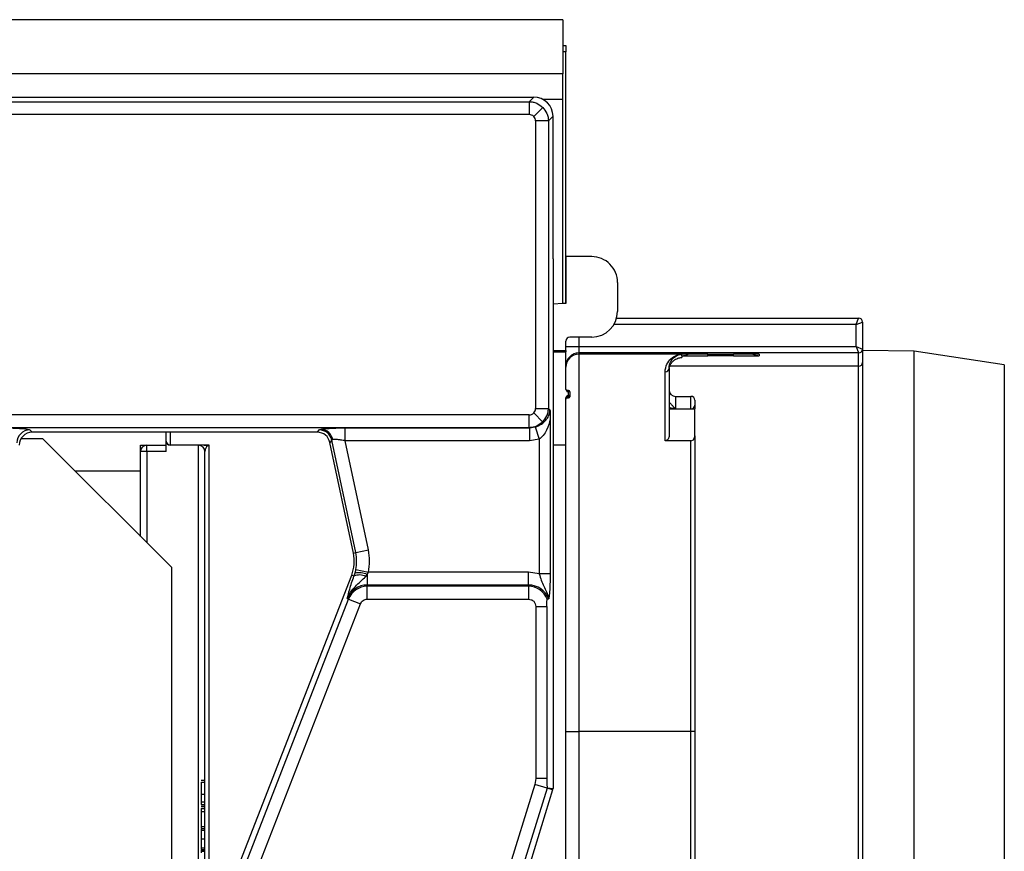
# Model space of a CAD drawing. Units: millimetres. Extents: x -133 to 664, y -32 to 370.
# Drawn here: x 135 to 150, y 87 to 100 of the extents above; entities that cross this region are included whole.
import ezdxf

# ---------------------------------------------------------------- set-up
doc = ezdxf.new("R2010")
doc.units = ezdxf.units.MM

msp = doc.modelspace()

# ---------------------------------------------------------------- linework, layer by layer
at = {"color": 7, "linetype": 'Continuous', "lineweight": 25}
for p, q in [((143.006408, 99.85618), (43.106408, 99.85618)), ((143.006408, 99.85618), (143.006408, 99.01618)), ((143.006408, 99.45618), (143.056408, 99.45618)), ((143.056408, 99.45618), (143.056408, 99.35618)), ((143.056408, 95.45618), (143.056408, 99.35618)), ((143.006408, 99.01618), (43.106408, 99.01618)), ((143.006408, 98.61618), (143.006408, 99.01618)), ((128.968158, 98.65618), (142.557549, 98.65618)), ((129.039674, 98.584664), (142.486033, 98.584664)), ((142.557549, 98.65618), (142.486033, 98.584664)), ((142.486033, 98.584664), (142.486033, 98.385425)), ((143.006408, 95.45618), (143.006408, 98.61618)), ((142.486033, 98.385425), (129.039674, 98.385425)), ((142.696872, 98.496644), (142.55652, 98.356293)), ((142.585653, 98.285805), (142.585653, 93.826554)), ((142.784892, 98.285805), (142.585653, 98.285805)), ((142.856408, 98.357321), (142.784892, 98.285805)), ((142.784892, 98.285805), (142.784892, 93.826554)), ((142.856408, 97.163822), (142.856408, 98.357321)), ((142.856408, 96.148538), (142.856408, 97.163822)), ((142.856408, 96.148538), (142.856408, 87.929021)), ((143.456408, 96.180653), (143.056408, 96.180653)), ((143.056408, 96.180653), (143.056408, 95.456147)), ((143.856408, 95.780592), (143.856408, 95.331767)), ((143.006408, 95.45618), (142.856408, 95.444866)), ((143.056408, 95.456147), (142.998362, 95.456147)), ((143.056408, 95.45618), (143.006408, 95.45618)), ((143.842455, 95.227026), (147.596408, 95.227026)), ((147.556408, 95.12703), (147.596408, 95.22703)), ((147.556408, 95.12703), (147.656407, 95.16703)), ((147.656408, 95.167029), (147.656408, 94.747015)), ((147.556408, 94.787017), (147.556408, 95.12703)), ((143.056408, 94.725411), (143.056408, 94.871697)), ((143.456408, 94.931707), (143.116408, 94.931707)), ((142.856408, 94.725411), (143.056408, 94.725411)), ((142.856408, 94.706212), (143.056408, 94.706212)), ((143.056408, 94.787017), (143.256408, 94.787017)), ((143.056408, 94.725411), (143.056408, 94.706212)), ((143.056408, 94.120655), (143.056408, 94.706212)), ((143.256408, 94.787017), (143.256408, 94.68702)), ((143.256408, 94.787017), (147.556408, 94.787017)), ((147.556408, 94.787017), (147.656404, 94.747018)), ((147.556408, 94.787017), (147.596406, 94.68702)), ((147.656408, 94.747015), (147.656408, 94.541401)), ((148.456461, 94.716397), (147.656408, 94.723379)), ((149.856408, 94.50418), (148.456461, 94.716397)), ((148.456461, 62.995962), (148.456461, 94.716397)), ((147.596408, 94.68702), (143.256408, 94.68702)), ((143.256408, 94.68702), (143.256408, 94.667368)), ((144.856408, 94.667368), (143.256408, 94.667368)), ((143.256408, 94.667368), (143.256408, 88.817591)), ((144.856408, 94.667368), (144.856408, 94.666956)), ((144.856408, 94.643394), (144.856408, 94.666956)), ((144.856408, 94.643394), (144.856408, 94.614903)), ((145.256408, 94.670447), (145.656408, 94.670447)), ((145.656408, 94.639903), (145.256408, 94.639903)), ((146.056408, 94.666956), (146.056408, 94.643394)), ((147.596408, 94.687017), (147.596408, 94.68702)), ((147.596408, 94.481403), (147.596408, 94.687017)), ((147.656408, 94.541401), (147.656408, 81.45618)), ((144.596408, 93.325653), (144.596408, 94.395042)), ((144.656408, 94.452247), (144.656408, 93.403245)), ((147.596408, 81.446234), (147.596408, 94.481403)), ((149.856408, 94.50418), (149.856408, 63.20818)), ((143.096408, 94.106014), (143.076408, 94.106014)), ((143.076408, 94.106013), (143.076408, 94.086014)), ((143.096408, 94.086014), (143.076408, 94.086014)), ((143.096408, 94.106013), (143.096408, 94.086014)), ((143.096408, 94.026011), (143.096408, 94.086014)), ((143.116408, 94.086014), (143.096408, 94.086014)), ((143.116408, 94.086014), (143.116408, 94.026011)), ((143.056408, 93.25618), (143.056408, 93.99137)), ((143.076408, 94.026011), (143.096408, 94.026011)), ((143.076408, 94.026011), (143.076408, 94.006012)), ((143.096408, 94.006012), (143.076408, 94.006012)), ((143.076408, 94.006012), (143.076408, 93.988908)), ((143.076408, 93.988908), (143.096408, 93.988908)), ((143.076408, 93.988907), (143.096408, 93.988907)), ((143.096408, 94.026011), (143.096408, 94.006012)), ((143.116408, 94.026011), (143.096408, 94.026011)), ((143.096408, 93.988908), (143.096408, 94.006012)), ((143.116408, 94.026011), (143.116408, 94.008907)), ((144.756408, 94.014026), (144.756408, 93.819338)), ((144.756408, 94.014026), (144.996408, 94.014026)), ((144.996408, 93.819338), (144.996408, 94.014026)), ((145.056408, 93.954028), (145.056408, 93.876153)), ((142.585653, 93.826554), (142.784892, 93.826554)), ((142.808929, 93.802516), (142.784892, 93.826554)), ((144.656408, 93.819942), (145.056408, 93.819942)), ((145.056408, 93.876153), (145.056408, 93.819942)), ((145.056408, 93.403245), (145.056408, 93.819942)), ((142.486033, 93.726934), (129.576828, 93.726934)), ((142.486033, 93.527696), (142.486033, 93.726934)), ((142.696872, 93.615715), (142.55652, 93.756067)), ((142.812291, 93.663376), (142.812291, 91.260902)), ((142.486033, 93.527696), (129.576828, 93.527696)), ((134.740088, 93.4927), (134.776609, 93.45618)), ((139.201052, 93.45618), (139.230625, 93.4927)), ((139.230625, 93.4927), (139.258844, 93.503223)), ((139.631215, 93.524645), (142.489083, 93.524645)), ((139.631215, 93.325407), (139.631215, 93.524645)), ((142.486033, 93.527696), (142.489083, 93.524645)), ((142.489083, 93.524645), (142.580988, 93.538535)), ((142.489083, 93.524645), (142.489083, 93.325407)), ((142.580988, 93.538535), (142.64161, 93.349203)), ((134.607305, 93.36218), (134.935793, 93.36218)), ((139.201052, 93.45618), (134.776609, 93.45618)), ((136.935793, 91.36218), (134.935793, 93.36218)), ((136.856408, 93.319298), (136.856408, 93.45618)), ((136.856408, 93.31618), (136.856408, 93.319298)), ((139.425511, 93.334885), (139.395937, 93.298365)), ((139.43916, 93.342312), (139.425511, 93.334885)), ((139.79651, 91.589472), (139.425511, 93.334885)), ((142.489083, 93.325407), (139.631215, 93.325407)), ((139.991395, 91.630896), (139.631215, 93.325407)), ((142.64161, 93.349203), (142.489083, 93.325407)), ((142.64161, 93.349203), (142.64161, 91.260902)), ((144.996408, 93.325653), (144.596408, 93.325653)), ((144.996408, 88.817591), (144.996408, 93.325653)), ((145.056408, 93.403245), (145.056408, 88.817591)), ((136.456408, 93.25618), (136.856408, 93.25618)), ((136.456408, 92.85618), (136.456408, 93.25618)), ((136.556408, 93.15618), (136.556408, 93.25618)), ((136.856408, 93.25618), (136.856408, 93.31618)), ((136.856408, 93.15618), (136.856408, 93.31618)), ((136.916408, 93.263975), (137.516408, 93.263975)), ((136.916408, 93.263975), (136.916408, 93.25618)), ((137.447116, 93.25618), (136.916408, 93.25618)), ((137.4585, 93.179322), (137.456408, 93.15618)), ((139.760787, 91.581879), (139.395937, 93.298365)), ((143.056408, 93.25618), (142.856408, 93.25618)), ((143.056408, 64.45618), (143.056408, 93.25618)), ((136.556408, 93.15618), (136.456408, 93.15618)), ((136.856408, 93.15618), (136.556408, 93.15618)), ((137.456408, 85.388164), (137.456408, 93.15618)), ((135.441793, 92.85618), (136.456408, 92.85618)), ((136.456408, 91.841565), (136.456408, 92.85618)), ((139.760787, 91.581879), (139.79651, 91.589472)), ((139.79651, 91.589472), (139.991395, 91.630896)), ((136.935793, 91.36218), (136.935793, 84.050095)), ((136.666453, 83.357843), (139.733066, 91.239572)), ((139.768959, 91.225607), (139.733066, 91.239572)), ((139.783545, 91.272114), (139.768959, 91.225607)), ((139.797084, 91.327522), (139.783545, 91.272114)), ((139.797084, 91.327522), (139.992148, 91.286953)), ((139.951366, 91.219836), (139.974198, 91.250603)), ((139.974198, 91.250603), (139.992148, 91.286953)), ((139.974198, 91.250603), (139.974198, 91.087714)), ((142.47737, 91.286953), (139.992148, 91.286953)), ((142.47737, 91.087714), (142.47737, 91.286953)), ((142.64161, 91.260902), (142.47737, 91.286953)), ((142.812291, 91.260902), (142.64161, 91.260902)), ((142.47737, 91.087714), (139.974198, 91.087714)), ((139.974198, 91.067166), (139.974198, 91.087714)), ((139.974198, 90.867927), (139.974198, 91.067166)), ((142.47737, 91.067166), (139.974198, 91.067166)), ((142.47737, 91.087714), (142.47737, 91.067166)), ((142.47737, 91.067166), (142.47737, 90.867927)), ((139.665226, 90.876394), (139.684376, 90.868943)), ((136.659993, 83.095753), (139.684376, 90.868943)), ((136.845673, 83.023509), (139.870055, 90.796699)), ((139.684376, 90.868943), (139.870055, 90.796699)), ((139.974198, 90.867927), (142.47737, 90.867927)), ((142.589117, 90.75618), (142.589117, 88.086231)), ((142.589117, 90.75618), (142.759798, 90.75618)), ((142.759798, 90.75618), (142.759798, 88.086231)), ((142.767394, 90.868423), (142.787942, 90.872196)), ((143.056408, 88.817591), (143.256408, 88.817591)), ((144.996408, 88.817591), (143.256408, 88.817591)), ((143.256408, 88.817591), (143.256408, 68.894768)), ((145.056408, 88.817591), (144.996408, 88.817591)), ((144.996408, 68.894768), (144.996408, 88.817591)), ((145.056408, 88.817591), (145.056408, 68.894768)), ((137.396408, 88.061308), (137.456408, 88.061308)), ((137.396408, 88.027974), (137.456408, 88.027974)), ((142.5751, 87.993801), (140.281754, 80.606602)), ((142.589117, 88.086231), (142.5751, 87.993801)), ((142.76538, 87.934729), (142.5751, 87.993801)), ((142.759798, 88.086231), (142.589117, 88.086231)), ((137.396408, 87.842798), (137.456408, 87.842798)), ((142.76538, 87.934729), (140.472034, 80.547529)), ((142.850391, 87.908338), (141.729385, 84.297415)), ((142.850391, 87.908338), (142.76538, 87.934729)), ((142.767394, 87.941375), (142.856408, 87.929021)), ((137.396408, 87.724849), (137.456408, 87.724849)), ((137.396408, 87.684385), (137.456408, 87.684385)), ((137.396408, 87.679256), (137.456408, 87.679256)), ((137.396408, 87.653615), (137.456408, 87.653615)), ((137.396408, 87.622846), (137.456408, 87.622846)), ((137.396408, 87.576692), (137.396408, 87.340795)), ((137.396408, 87.576692), (137.456408, 87.576692)), ((137.396408, 87.340795), (137.456408, 87.340795)), ((137.396408, 87.340795), (137.396408, 87.310026)), ((137.396408, 87.310026), (137.456408, 87.310026)), ((137.396408, 87.284385), (137.456408, 87.284385)), ((137.396408, 87.150971), (137.456408, 87.150971)), ((137.396408, 87.01259), (137.456408, 87.01259)), ((137.396408, 86.986949), (137.456408, 86.986949)), ((137.396408, 86.974769), (137.456408, 86.974769)), ((137.396408, 86.957141), (137.456408, 86.957141))]:
    msp.add_line(p, q, dxfattribs=at)
at = {"color": 8, "linetype": 'Continuous', "lineweight": 25}
for p, q in [((143.056408, 99.35618), (143.006408, 99.35618)), ((143.006408, 98.61618), (142.707213, 98.61618)), ((147.556408, 95.12703), (143.800057, 95.12703)), ((143.256408, 94.931707), (143.256408, 94.787017)), ((144.877541, 94.668076), (144.856408, 94.666956)), ((145.256408, 94.639903), (145.256408, 94.670447)), ((145.656408, 94.639903), (145.656408, 94.670447)), ((146.056408, 94.666956), (146.035274, 94.668076)), ((147.596408, 94.481403), (144.667319, 94.481403)), ((136.916408, 93.45618), (136.916408, 93.263975)), ((137.356408, 85.131147), (137.356408, 93.25618)), ((137.516408, 93.263975), (137.516408, 85.542375)), ((136.556408, 93.15618), (136.556408, 91.741565))]:
    msp.add_line(p, q, dxfattribs=at)
at = {"color": 7, "linetype": 'Continuous', "lineweight": 25}
for centre, radius, start, end in [((147.596408, 95.16703), 0.06, 0, 90), ((147.596401, 94.747024), 0.060003, 270.0065644, 359.9948901), ((143.256404, 94.487024), 0.199996, 89.9989092, 179.9989091), ((143.256404, 94.467372), 0.199996, 89.9989092, 179.9989091), ((147.596409, 94.541402), 0.059999, 269.9989092, 359.9989091), ((144.597773, 94.453679), 0.058652, 268.6663269, 358.6011428), ((143.076408, 94.126014), 0.02, 180, 270), ((143.096408, 94.086014), 0.02, 0, 90), ((144.756406, 94.114024), 0.099998, 180.0010909, 270.0010908), ((143.076407, 93.986013), 0.02, 89.9989092, 179.9989091), ((143.076407, 93.968908), 0.02, 89.9989092, 179.9989091), ((143.076408, 93.968907), 0.02, 90, 180), ((143.096408, 94.026012), 0.02, 269.9989092, 359.9989091), ((143.096408, 94.008907), 0.02, 270, 0), ((143.096408, 94.008907), 0.02, 269.9989092, 359.9989091), ((144.996409, 93.954027), 0.059999, 0.0010909, 90.0010908), ((134.741871, 93.291678), 0.20103, 90.5081258, 179.4918742), ((139.229245, 93.291757), 0.200948, 12.3934796, 89.6065204), ((139.245263, 93.306519), 0.197172, 10.4588017, 86.0504305), ((136.91416, 93.321735), 0.057804, 182.4166138, 272.2281411), ((136.556408, 93.15618), 0.1, 90, 180), ((136.916408, 93.31618), 0.06, 180, 270), ((137.356408, 93.15618), 0.1, 0, 90), ((137.446114, 93.190154), 0.066034, 47.8555251, 89.1312409), ((139.173899, 91.457132), 0.6, 338.7400497, 12), ((139.173899, 91.457132), 0.63652, 348.2511248, 12), ((139.854032, 91.028929), 0.214289, 62.9854257, 113.3908264), ((139.840783, 90.923773), 0.353012, 67.7942923, 99.3311409), ((139.974198, 90.75618), 0.331534, 90, 158.7400497), ((139.974198, 90.75618), 0.310986, 90, 158.7400497), ((142.47737, 90.75618), 0.331534, 20.4836257, 90), ((142.47737, 90.75618), 0.310986, 21.1570548, 90), ((142.27737, 88.086231), 0.510986, 342.7531165, 343.531768), ((142.27737, 88.086231), 0.6, 342.7531165, 344.8101807)]:
    msp.add_arc(centre, radius, start, end, dxfattribs=at)
at = {"color": 8, "linetype": 'Continuous', "lineweight": 25}
for centre, radius, start, end in [((144.856408, 94.843399), 0.200006, 269.9999337, 299.4566172), ((146.056407, 94.843399), 0.200006, 240.5433828, 270.0000663), ((144.998345, 93.877624), 0.058081, 276.7137102, 358.5483306)]:
    msp.add_arc(centre, radius, start, end, dxfattribs=at)
at = {"color": 7, "linetype": 'Continuous', "lineweight": 25}
for centre, major_axis, ratio, start_param, end_param in [((142.555262, 98.355034), (0.21375, 0.21375), 0.992432509, 5.501585242, 7.064785372), ((143.456408, 95.780592), (0, 0.400061), 0.999847695, 4.71238898, 6.283185307), ((143.456408, 95.331767), (0, 0.400061), 0.999847695, 3.141592654, 4.71238898), ((143.116408, 94.871697), (0, -0.060009), 0.999847695, 3.141592654, 4.71238898), ((147.556408, 94.747015), (0.1, 0), 0.003490747, 0, 0.008726646), ((145.256408, 94.666956), (0.4, 0), 0.008726868, 1.570796327, 3.141592654), ((145.256408, 94.643394), (0.4, 0), 0.008726868, 3.141592654, 4.71238898), ((145.656408, 94.666956), (0.4, 0), 0.008726868, 0, 1.570796327), ((145.656408, 94.643394), (0.4, 0), 0.008726868, 4.71238898, 6.283185307), ((134.778134, 93.255416), (-0.1425, 0.1425), 0.992432509, 5.501585242, 7.064785372), ((139.199817, 93.255416), (-0.126659, -0.156411), 0.993722827, 2.463991888, 3.819193419)]:
    msp.add_ellipse(centre, major_axis=major_axis, ratio=ratio, start_param=start_param, end_param=end_param, dxfattribs=at)
for points, knots in [([(142.486033, 98.584664), (142.506299, 98.583317), (142.546301, 98.580658), (142.6217, 98.557031), (142.66708, 98.520576), (142.696872, 98.496644)], [0, 0, 0, 0, 0.260746382, 0.514688352, 1, 1, 1, 1]), ([(142.55652, 98.356293), (142.546234, 98.364647), (142.525639, 98.381373), (142.499244, 98.384073), (142.486033, 98.385425)], [0, 0, 0, 0, 0.499487876, 1, 1, 1, 1]), ([(142.696872, 98.496644), (142.720804, 98.466853), (142.757259, 98.421473), (142.780886, 98.346074), (142.783545, 98.306071), (142.784892, 98.285805)], [0, 0, 0, 0, 0.485303313, 0.739247354, 1, 1, 1, 1]), ([(142.585653, 98.285805), (142.584301, 98.299016), (142.581601, 98.325411), (142.564875, 98.346006), (142.55652, 98.356293)], [0, 0, 0, 0, 0.500512124, 1, 1, 1, 1]), ([(144.596408, 94.395042), (144.596408, 94.439607), (144.606972, 94.478561), (144.639012, 94.545688), (144.660659, 94.573692), (144.734371, 94.641255), (144.795365, 94.664854), (144.856408, 94.667368)], [0, 0, 0, 0, 0.25, 0.25, 0.5, 0.5, 1, 1, 1, 1]), ([(144.656408, 94.452247), (144.656408, 94.487332), (144.664605, 94.517948), (144.689297, 94.570654), (144.705947, 94.592665), (144.762676, 94.645984), (144.80958, 94.664835), (144.856408, 94.667368)], [0, 0, 0, 0, 0.25, 0.25, 0.5, 0.5, 1, 1, 1, 1]), ([(144.656408, 94.416001), (144.656408, 94.427211), (144.657331, 94.440356), (144.662998, 94.469286), (144.667884, 94.484927), (144.680986, 94.513641), (144.689252, 94.527035), (144.707095, 94.550011), (144.716954, 94.56005), (144.747113, 94.585414), (144.768733, 94.596891), (144.812062, 94.611666), (144.834285, 94.6151), (144.856408, 94.614903)], [0, 0, 0, 0, 0.125, 0.125, 0.25, 0.25, 0.375, 0.375, 0.5, 0.5, 0.75, 0.75, 1, 1, 1, 1]), ([(143.056408, 94.120655), (143.056408, 94.113722), (143.059087, 94.10716), (143.066658, 94.095778), (143.071582, 94.09084), (143.076408, 94.086014)], [0, 0, 0, 0, 0.5, 0.5, 1, 1, 1, 1]), ([(143.056408, 93.99137), (143.056408, 93.998304), (143.059087, 94.004866), (143.066658, 94.016248), (143.071582, 94.021185), (143.076408, 94.026011)], [0, 0, 0, 0, 0.5, 0.5, 1, 1, 1, 1]), ([(144.656408, 93.937923), (144.656408, 93.929888), (144.661731, 93.921126), (144.678266, 93.90164), (144.689273, 93.890668), (144.710368, 93.86736), (144.720457, 93.855108), (144.739113, 93.833763), (144.747801, 93.824864), (144.756408, 93.819338)], [0, 0, 0, 0, 0.25, 0.25, 0.5, 0.5, 0.75, 0.75, 1, 1, 1, 1]), ([(142.55652, 93.756067), (142.564875, 93.766353), (142.581601, 93.786948), (142.584301, 93.813343), (142.585653, 93.826554)], [0, 0, 0, 0, 0.499487876, 1, 1, 1, 1]), ([(142.580988, 93.538535), (142.597383, 93.544479), (142.632622, 93.557253), (142.691549, 93.591965), (142.747425, 93.641945), (142.783884, 93.696666), (142.801419, 93.742446), (142.807089, 93.771402), (142.808765, 93.78969), (142.808876, 93.798328), (142.808929, 93.802516)], [0, 0, 0, 0, 0.11649364, 0.250387292, 0.499828048, 0.749228427, 0.874443416, 0.942583128, 0.97216486, 1, 1, 1, 1]), ([(142.696872, 93.615715), (142.720804, 93.645507), (142.757259, 93.690887), (142.780886, 93.766286), (142.783545, 93.806288), (142.784892, 93.826554)], [0, 0, 0, 0, 0.485311648, 0.739253618, 1, 1, 1, 1]), ([(142.808929, 93.802516), (142.809512, 93.79268), (142.810718, 93.772333), (142.812057, 93.725142), (142.812198, 93.687907), (142.812291, 93.663376)], [0, 0, 0, 0, 0.2420263355, 0.5006318876, 1, 1, 1, 1]), ([(142.486033, 93.726934), (142.499244, 93.728286), (142.525639, 93.730987), (142.546234, 93.747712), (142.55652, 93.756067)], [0, 0, 0, 0, 0.500512124, 1, 1, 1, 1]), ([(142.812291, 93.663376), (142.797486, 93.605194), (142.774366, 93.514335), (142.712057, 93.407196), (142.663075, 93.366873), (142.64161, 93.349203)], [0, 0, 0, 0, 0.500062724, 0.780913624, 1, 1, 1, 1]), ([(134.34161, 93.524645), (134.389347, 93.524208), (134.48835, 93.523302), (134.617987, 93.516022), (134.712054, 93.505359), (134.730962, 93.496821), (134.740088, 93.4927)], [0, 0, 0, 0, 0.24079851, 0.499402267, 0.758374438, 1, 1, 1, 1]), ([(139.258844, 93.503223), (139.276397, 93.506202), (139.312362, 93.512304), (139.40349, 93.519213), (139.512797, 93.523807), (139.592223, 93.524369), (139.631215, 93.524645)], [0, 0, 0, 0, 0.242474481, 0.496814937, 0.752971094, 1, 1, 1, 1]), ([(142.696872, 93.615715), (142.667081, 93.591783), (142.621701, 93.555328), (142.546302, 93.531701), (142.506299, 93.529042), (142.486033, 93.527696)], [0, 0, 0, 0, 0.485303313, 0.739247354, 1, 1, 1, 1]), ([(139.631215, 93.325407), (139.609309, 93.329341), (139.56844, 93.336681), (139.512371, 93.343291), (139.466467, 93.34571), (139.448123, 93.343427), (139.43916, 93.342312)], [0, 0, 0, 0, 0.274477974, 0.512079946, 0.761606615, 1, 1, 1, 1]), ([(144.656408, 93.403245), (144.656408, 93.385065), (144.651638, 93.367043), (144.636374, 93.344573), (144.629907, 93.337967), (144.614467, 93.328441), (144.60556, 93.325653), (144.596408, 93.325653)], [0, 0, 0, 0, 0.5, 0.5, 0.75, 0.75, 1, 1, 1, 1]), ([(144.996408, 93.325653), (145.005559, 93.325653), (145.014453, 93.328441), (145.029836, 93.337914), (145.036301, 93.344485), (145.05163, 93.366992), (145.056408, 93.385066), (145.056408, 93.403245)], [0, 0, 0, 0, 0.25, 0.25, 0.5, 0.5, 1, 1, 1, 1]), ([(139.665226, 90.876394), (139.675669, 90.920741), (139.691466, 90.987826), (139.73031, 91.11455), (139.756296, 91.18922), (139.768959, 91.225607)], [0, 0, 0, 0, 0.499987942, 0.756341854, 1, 1, 1, 1]), ([(139.665226, 90.876394), (139.680856, 90.911396), (139.712108, 90.981388), (139.815127, 91.091781), (139.8969, 91.168642), (139.951366, 91.219836)], [0, 0, 0, 0, 0.250409137, 0.50072248, 1, 1, 1, 1]), ([(142.64161, 91.260902), (142.651558, 91.226932), (142.671485, 91.158886), (142.730023, 91.041455), (142.767286, 90.950179), (142.792137, 90.889307)], [0, 0, 0, 0, 0.249280367, 0.499337927, 1, 1, 1, 1]), ([(142.812291, 91.260902), (142.812042, 91.227187), (142.811491, 91.152749), (142.80635, 91.03236), (142.799102, 90.945915), (142.793598, 90.901181), (142.792137, 90.889308)], [0, 0, 0, 0, 0.221733838, 0.48955875, 0.864522692, 1, 1, 1, 1]), ([(142.792137, 90.889307), (142.791379, 90.88397), (142.79008, 90.87481), (142.788571, 90.872966), (142.787942, 90.872196)], [0, 0, 0, 0, 0.582677631, 1, 1, 1, 1]), ([(139.870055, 90.796699), (139.875017, 90.806804), (139.884915, 90.826963), (139.910251, 90.849552), (139.940509, 90.86512), (139.962903, 90.866986), (139.974198, 90.867927)], [0, 0, 0, 0, 0.250605147, 0.49992933, 0.747799091, 1, 1, 1, 1]), ([(142.47737, 90.867927), (142.491422, 90.866426), (142.513103, 90.864111), (142.539147, 90.850204), (142.556918, 90.835779), (142.571375, 90.817988), (142.585296, 90.791948), (142.587616, 90.770232), (142.589117, 90.75618)], [0, 0, 0, 0, 0.2394429699, 0.3694150154, 0.4999997241, 0.6299720449, 0.7605570301, 1, 1, 1, 1]), ([(142.759798, 90.75618), (142.759887, 90.76947), (142.760066, 90.796098), (142.761469, 90.830219), (142.763515, 90.854925), (142.765592, 90.866724), (142.766939, 90.867994), (142.767394, 90.868423)], [0, 0, 0, 0, 0.254000713, 0.50889547, 0.703805143, 0.899969026, 1, 1, 1, 1]), ([(137.396408, 88.027974), (137.396408, 88.027831), (137.396408, 88.027551), (137.396408, 88.02508), (137.396408, 88.021245), (137.396408, 88.015609), (137.396408, 88.00852), (137.396408, 87.999608), (137.396408, 87.989294), (137.396408, 87.977301), (137.396408, 87.96398), (137.396408, 87.949705), (137.396408, 87.934343), (137.396408, 87.917978), (137.396408, 87.900587), (137.396408, 87.882205), (137.396408, 87.862818), (137.396408, 87.849563), (137.396408, 87.842798)], [0, 0, 0, 0, 0.075790519, 0.147853475, 0.216062561, 0.281513739, 0.344147287, 0.405039848, 0.464871931, 0.524079073, 0.582724997, 0.640361728, 0.697328761, 0.754684166, 0.813113061, 0.873014604, 0.935195361, 1, 1, 1, 1]), ([(142.759798, 88.086231), (142.75994, 88.063622), (142.760174, 88.026232), (142.761869, 87.982188), (142.763705, 87.95738), (142.765548, 87.943949), (142.766801, 87.942201), (142.767394, 87.941375)], [0, 0, 0, 0, 0.365693432, 0.604775108, 0.766992621, 0.889860435, 1, 1, 1, 1]), ([(137.396408, 87.896003), (137.396408, 87.891888), (137.396408, 87.883942), (137.396408, 87.872415), (137.396408, 87.861694), (137.396408, 87.851766), (137.396408, 87.842625), (137.396408, 87.834239), (137.396408, 87.826724), (137.396408, 87.819956), (137.396408, 87.813936), (137.396408, 87.808806), (137.396408, 87.804303), (137.396408, 87.800829), (137.396408, 87.797954), (137.396408, 87.7961), (137.396408, 87.794843), (137.396408, 87.79471), (137.396408, 87.794641)], [0, 0, 0, 0, 0.08564411, 0.165378831, 0.240544309, 0.310436327, 0.376415787, 0.438362916, 0.496546019, 0.55236503, 0.606035857, 0.658765527, 0.711371962, 0.764583005, 0.819305994, 0.87593856, 0.936006145, 1, 1, 1, 1]), ([(137.396408, 87.842798), (137.396408, 87.83689), (137.396408, 87.825307), (137.396408, 87.808345), (137.396408, 87.79227), (137.396408, 87.776994), (137.396408, 87.762606), (137.396408, 87.749078), (137.396408, 87.736365), (137.396408, 87.728705), (137.396408, 87.724849)], [0, 0, 0, 0, 0.13731376, 0.269221899, 0.396222126, 0.519140292, 0.640111566, 0.759624432, 0.878992093, 1, 1, 1, 1]), ([(137.396408, 87.724849), (137.396408, 87.722615), (137.396408, 87.718092), (137.396408, 87.712054), (137.396408, 87.706328), (137.396408, 87.701007), (137.396408, 87.696258), (137.396408, 87.691853), (137.396408, 87.687797), (137.396408, 87.685542), (137.396408, 87.684385)], [0, 0, 0, 0, 0.1106616101, 0.2239225809, 0.3403671945, 0.4613669276, 0.5879133202, 0.7193097198, 0.855956368, 1, 1, 1, 1]), ([(137.396408, 87.622846), (137.396408, 87.621263), (137.396408, 87.618003), (137.396408, 87.613601), (137.396408, 87.609358), (137.396408, 87.605404), (137.396408, 87.601528), (137.396408, 87.597919), (137.396408, 87.594623), (137.396408, 87.59129), (137.396408, 87.588291), (137.396408, 87.58571), (137.396408, 87.583406), (137.396408, 87.581436), (137.396408, 87.579767), (137.396408, 87.578463), (137.396408, 87.577282), (137.396408, 87.576894), (137.396408, 87.576692)], [0, 0, 0, 0, 0.03138858, 0.06462854, 0.100631741, 0.139111178, 0.180025025, 0.223643545, 0.270375967, 0.319760717, 0.374958682, 0.438597069, 0.510476111, 0.591005813, 0.680247525, 0.778246235, 0.884721477, 1, 1, 1, 1]), ([(137.396408, 87.298908), (137.396408, 87.292336), (137.396408, 87.270153), (137.396408, 87.267971), (137.396408, 87.266436)], [0, 0, 0, 0, 0.296274993, 1, 1, 1, 1]), ([(137.396408, 87.284385), (137.396408, 87.2843), (137.396408, 87.284135), (137.396408, 87.282176), (137.396408, 87.279413), (137.396408, 87.275199), (137.396408, 87.269931), (137.396408, 87.26332), (137.396408, 87.255695), (137.396408, 87.246779), (137.396408, 87.237009), (137.396408, 87.226611), (137.396408, 87.215508), (137.396408, 87.203866), (137.396408, 87.19149), (137.396408, 87.178536), (137.396408, 87.164947), (137.396408, 87.155679), (137.396408, 87.150971)], [0, 0, 0, 0, 0.0763845234, 0.1493235337, 0.2184235995, 0.2847118239, 0.3482500707, 0.4105908919, 0.4712990899, 0.5319668696, 0.5916512644, 0.6499541943, 0.7067892775, 0.7634850046, 0.8204235733, 0.8785210418, 0.9382998869, 1, 1, 1, 1]), ([(137.396408, 87.150971), (137.396408, 87.145703), (137.396408, 87.135393), (137.396408, 87.120361), (137.396408, 87.106169), (137.396408, 87.092862), (137.396408, 87.080354), (137.396408, 87.068737), (137.396408, 87.058012), (137.396408, 87.048205), (137.396408, 87.039329), (137.396408, 87.031774), (137.396408, 87.02545), (137.396408, 87.020322), (137.396408, 87.016532), (137.396408, 87.013938), (137.396408, 87.012459), (137.396408, 87.012545), (137.396408, 87.01259)], [0, 0, 0, 0, 0.062183906, 0.121687387, 0.178755474, 0.234022436, 0.28833075, 0.342225368, 0.396460367, 0.451775904, 0.508677284, 0.567204831, 0.628625815, 0.693655214, 0.762826605, 0.836734623, 0.915787334, 1, 1, 1, 1]), ([(137.396408, 87.017718), (137.396408, 87.014048), (137.396408, 87.004367), (137.396408, 86.997428), (137.396408, 86.99312)], [0, 0, 0, 0, 0.379053723, 1, 1, 1, 1]), ([(137.396408, 86.986949), (137.396408, 86.986414), (137.396408, 86.984997), (137.396408, 86.982437), (137.396408, 86.978908), (137.396408, 86.976265), (137.396408, 86.974769)], [0, 0, 0, 0, 0.131416979, 0.348652862, 0.631504823, 1, 1, 1, 1]), ([(137.396408, 86.974769), (137.396408, 86.97298), (137.396408, 86.969616), (137.396408, 86.964888), (137.396408, 86.960801), (137.396408, 86.95829), (137.396408, 86.957141)], [0, 0, 0, 0, 0.304746472, 0.572974404, 0.804711283, 1, 1, 1, 1]), ([(137.396408, 86.957141), (137.396408, 86.954908), (137.396408, 86.950784), (137.396408, 86.945228), (137.396408, 86.941133), (137.396408, 86.939073), (137.396408, 86.938096), (137.396408, 86.937544), (137.396408, 86.93685), (137.396408, 86.936416), (137.396408, 86.936118), (137.396408, 86.935881), (137.396408, 86.935725), (137.396408, 86.935687), (137.396408, 86.935667)], [0, 0, 0, 0, 0.08236578, 0.152079615, 0.213687388, 0.277313065, 0.318040323, 0.372939983, 0.441553449, 0.524738458, 0.621621606, 0.733280197, 0.859731609, 1, 1, 1, 1])]:
    msp.add_open_spline(points, degree=3, knots=knots, dxfattribs=at)
at = {"color": 8, "linetype": 'Continuous', "lineweight": 25}
for points, knots in [([(144.756408, 93.819338), (144.75607, 93.819392), (144.748349, 93.820626), (144.733219, 93.82303), (144.704604, 93.82805), (144.676768, 93.833173), (144.661158, 93.838699), (144.656408, 93.840381)], [0, 0, 0, 0, 0.009383389, 0.214578365, 0.419529239, 0.823359879, 1, 1, 1, 1]), ([(137.490423, 93.239115), (137.485031, 93.233793), (137.465966, 93.214977), (137.459857, 93.194744), (137.458547, 93.179849), (137.4585, 93.179322)], [0, 0, 0, 0, 0.275570511, 0.974362103, 1, 1, 1, 1])]:
    msp.add_open_spline(points, degree=3, knots=knots, dxfattribs=at)
at = {"color": 7, "linetype": 'Continuous', "lineweight": 25}
for points in [[(137.447116, 93.25618), (137.469902, 93.25618), (137.493166, 93.258978), (137.516408, 93.263975)], [(137.490423, 93.239115), (137.498953, 93.245458), (137.507685, 93.253909), (137.516408, 93.263975)], [(139.992148, 91.286953), (140.000965, 91.344296), (140.018598, 91.458983), (140.000463, 91.573592), (139.991395, 91.630896)]]:
    msp.add_open_spline(points, degree=3, dxfattribs=at)

doc.saveas('drawing.dxf')
